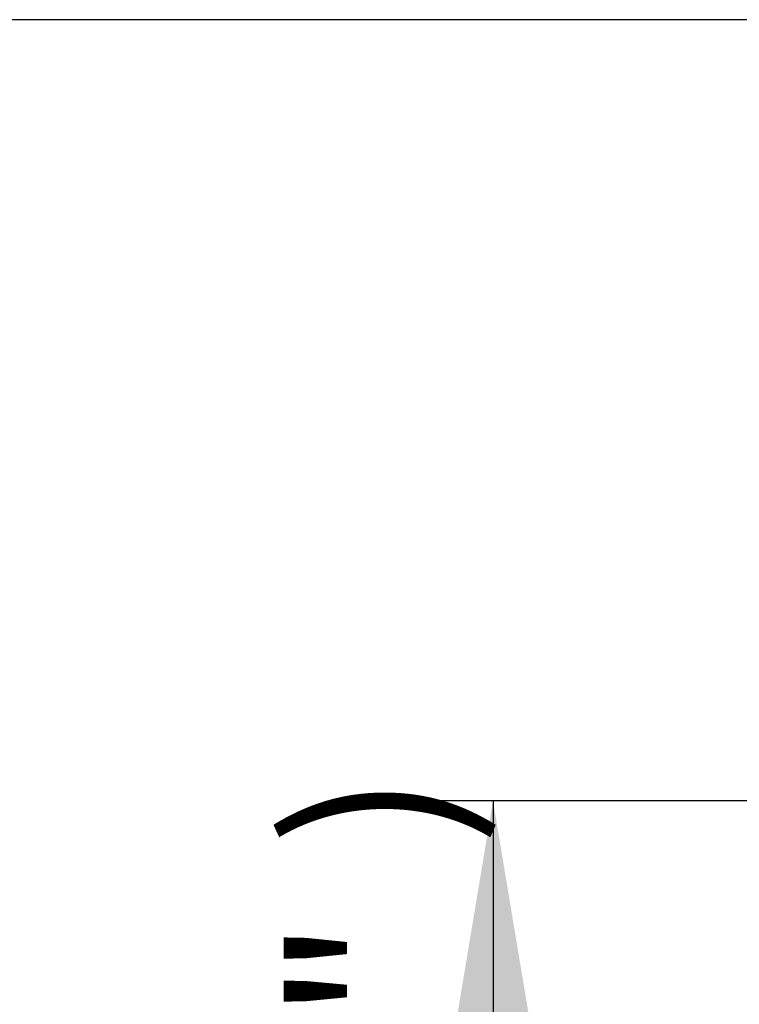
# Paper-space layout 'Sheet1' of a CAD drawing. Units: millimetres. Extents: x 0 to 4158, y 0 to 2940.
# Drawn here: x 1901 to 2001, y 1355 to 1492 of the extents above; entities that cross this region are included whole.
import ezdxf
from ezdxf.enums import TextEntityAlignment as Align

# ---------------------------------------------------------------- set-up
doc = ezdxf.new("R2010")
doc.units = ezdxf.units.MM
doc.header["$LTSCALE"] = 7.000007
doc.layers.add('Default', color=7, linetype='Continuous')
doc.styles.add('SEACAD_Arial', font='arial.ttf')
doc.dimstyles.new('ISO-InstDr', dxfattribs={"dimtxt": 22.400022, "dimasz": 31.360031, "dimexe": 11.200011, "dimexo": 11.200011, "dimgap": 5.600006, "dimtad": 1, "dimdec": 0, "dimzin": 0, "dimdsep": 46, "dimtxsty": 'SEACAD_Arial', "dimblk1": '_SE_FILLED', "dimblk2": '_SE_FILLED', "dimsah": 1, "dimcen": 11.200011, "dimadec": 0, "dimazin": 0, "dimtfac": 0.5, "dimtofl": 0, "dimtmove": 0, "dimatfit": 3, "dimfxl": 1, "dimtzin": 0, "dimarcsym": 0})

# ---------------------------------------------------------------- blocks, each defined once
blk = doc.blocks.new('DMBLK6617')
at = {"layer": 'Default', "linetype": 'Continuous'}
for points in [[(1848.24, 1461.06), (1858.7, 1461.06), (1853.47, 1492.42)], [(1848.24, 1306.03), (1853.47, 1274.67), (1858.7, 1306.03)]]:
    blk.add_hatch(color=7, dxfattribs=at).paths.add_polyline_path(points)
at = {"layer": 'Default', "color": 7, "linetype": 'Continuous'}
for p, q in [((2029.89, 1492.42), (1842.27, 1492.42)), ((1853.47, 1492.42), (1853.47, 1274.67)), ((2032.19, 1274.67), (1842.27, 1274.67))]:
    blk.add_line(p, q, dxfattribs=at)
at = {"layer": 'Default', "color": 7, "linetype": 'Continuous', "style": 'SEACAD_Arial'}
for s, p in [(')', (1825.47, 1431.02)), ('8.57"', (1825.47, 1347.27)), ('218', (1798.59, 1347.27)), ('(', (1825.47, 1325.84))]:
    blk.add_text(s, height=22.4, rotation=90, dxfattribs=at).set_placement(p, align=Align.TOP_LEFT)
blk = doc.blocks.new('_SE_FILLED')
at = {"color": 0}
blk.add_line((0, 0), (-1, 0), dxfattribs=at)
blk.add_solid([(0, 0), (-1, -0.1665), (-1, 0.1665), (0, 0)], dxfattribs=at)
blk = doc.blocks.new('DMBLK6618')
at = {"layer": 'Default', "linetype": 'Continuous'}
for points in [[(1961.68, 1352.19), (1972.13, 1352.19), (1966.9, 1383.55)], [(1961.68, 1307.21), (1966.9, 1275.85), (1972.13, 1307.21)]]:
    blk.add_hatch(color=7, dxfattribs=at).paths.add_polyline_path(points)
at = {"layer": 'Default', "color": 7, "linetype": 'Continuous'}
for p, q in [((2027.47, 1383.55), (1955.7, 1383.55)), ((1966.9, 1383.55), (1966.9, 1275.85)), ((2035.88, 1275.85), (1955.7, 1275.85))]:
    blk.add_line(p, q, dxfattribs=at)
at = {"layer": 'Default', "color": 7, "linetype": 'Continuous', "style": 'SEACAD_Arial'}
for s, p in [(')', (1938.9, 1377.18)), ('4.24"', (1938.9, 1293.42)), ('108', (1912.02, 1293.42)), ('(', (1938.9, 1271.99))]:
    blk.add_text(s, height=22.4, rotation=90, dxfattribs=at).set_placement(p, align=Align.TOP_LEFT)

psp = doc.layouts.new('Sheet1')

# ---------------------------------------------------------------- dimensions: what is measured, and where the dimension line sits
at = {"layer": 'Default', "color": 7, "linetype": 'Continuous'}
for base, p1, p2, picture, middle in [((1853.47, 1274.67), (2041.09, 1492.42), (2043.39, 1274.67), 'DMBLK6617', (1853.47, 1383.55)), ((1966.9, 1275.85), (2038.67, 1383.55), (2047.08, 1275.85), 'DMBLK6618', (1966.9, 1329.7))]:
    dim = psp.add_linear_dim(base=base, p1=p1, p2=p2, angle=90, text='\\A1;<>', dimstyle='ISO-InstDr', override={"dimpost": '\\X'}, dxfattribs=at)
    dim.commit()
    dim.dimension.update_dxf_attribs({"geometry": picture, "text_midpoint": middle, "dimtype": 160})

doc.saveas('drawing.dxf')
